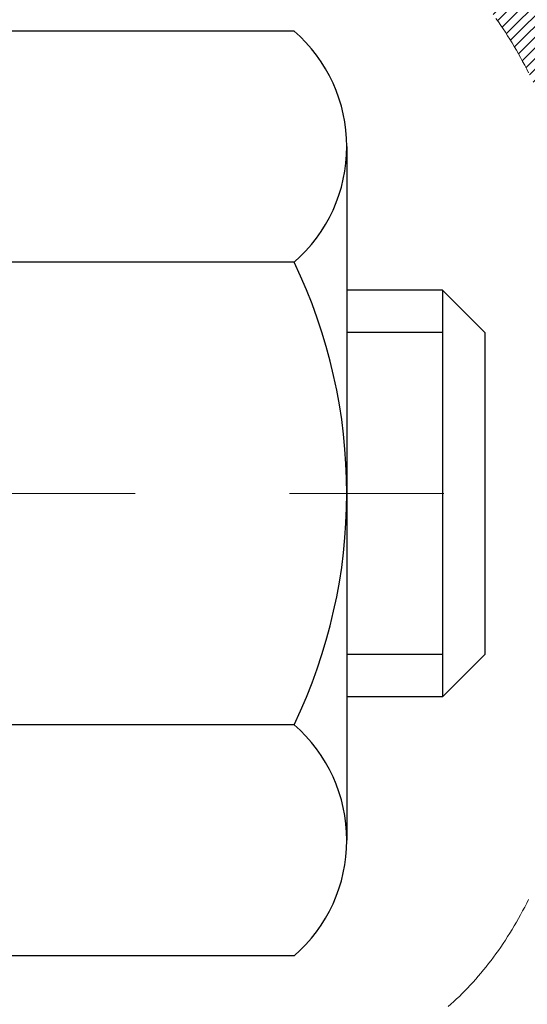
# Model space of a CAD drawing. Extents: x 13 to 3254, y -309 to 1977.
# Drawn here: x 175 to 176, y -286 to -285 of the extents above; entities that cross this region are included whole.
import ezdxf

# ---------------------------------------------------------------- set-up
doc = ezdxf.new("R2010")
doc.units = 0
doc.header["$LTSCALE"] = 5
doc.header["$MEASUREMENT"] = 0
doc.linetypes.add('CENTERX2', pattern=[4, 2.5, -0.5, 0.5, -0.5])
doc.layers.get('DEFPOINTS').update_dxf_attribs({"linetype": 'CONTINUOUS'})
for name, color, linetype, lineweight in [('CENTERLINE - L', 1, 'CENTERX2', 18), ('CONCRETE - H', 130, 'CONTINUOUS', 9), ('DECK COAT - H', 20, 'CONTINUOUS', 20), ('DECK COAT - L', 22, 'CONTINUOUS', 18), ('DIMS', 50, 'CONTINUOUS', 25), ('MIG FOOT - H', 251, 'CONTINUOUS', 20), ('MIG RETAINER - H', 251, 'CONTINUOUS', 20), ('PVC SIDESHEET - H', 170, 'CONTINUOUS', 20), ('SCREW - L', 1, 'CONTINUOUS', 25)]:
    doc.layers.add(name, color=color, linetype=linetype, lineweight=lineweight)
doc.dimstyles.get("Standard").update_dxf_attribs({"dimtxt": 0.18, "dimasz": 0.18, "dimexe": 0.18, "dimexo": 0.0625, "dimgap": 0.09, "dimtad": 0, "dimtih": 1, "dimtoh": 1, "dimdec": 4, "dimzin": 0, "dimdsep": 46, "dimtxsty": 'Standard', "dimcen": 0.09, "dimadec": 0, "dimazin": 0, "dimtfac": 1, "dimtdec": 4, "dimtofl": 0, "dimtmove": 0, "dimatfit": 3, "dimfxl": 1, "dimtolj": 1, "dimtzin": 0, "dimarcsym": 0})

# ---------------------------------------------------------------- blocks, each defined once
blk = doc.blocks.new('*D21')
at = {"layer": 'DEFPOINTS', "color": 0, "transparency": 16777216}
for p in [(178.5218938972881, -283.3614345999763), (175.0222005291209, -287.3614023153216), (187.7389443825998, -287.3614023153216)]:
    blk.add_point(p, dxfattribs=at)
at = {"layer": 'DIMS', "color": 0, "lineweight": -2, "transparency": 16777216}
for p, q in [((178.8318938972881, -283.3614345999763), (188.0489443825998, -283.3614345999763)), ((187.7389443825998, -283.6714345999763), (187.7389443825998, -284.6071578490859)), ((187.7389443825998, -287.0514023153216), (187.7389443825998, -286.0538245157526)), ((175.3322005291209, -287.3614023153216), (188.0489443825998, -287.3614023153216))]:
    blk.add_line(p, q, dxfattribs=at)
at = {"layer": 'DIMS', "color": 0, "transparency": 16777216}
for points in [[(187.6872777159331, -283.6714345999763), (187.7906110492665, -283.6714345999763), (187.7389443825998, -283.3614345999763)], [(187.6872777159331, -287.0514023153216), (187.7906110492665, -287.0514023153216), (187.7389443825998, -287.3614023153216)]]:
    blk.add_solid(points, dxfattribs=at)
at = {"layer": 'DIMS', "color": 0, "transparency": 16777216, "insert": (187.7389443825998, -285.3304911824192), "char_height": 0.31, "attachment_point": 5}
blk.add_mtext('\\A1;4 IN\\P [101.6mm]', dxfattribs=at)
blk = doc.blocks.new('*D24')
at = {"layer": 'DEFPOINTS', "color": 0, "transparency": 16777216}
for p in [(180.28379352316, -283.8613689149091), (174.7838002040783, -284.7944111429472), (174.7838002040783, -285.8614353580538)]:
    blk.add_point(p, dxfattribs=at)
at = {"layer": 'DIMS', "color": 0, "lineweight": -2, "transparency": 16777216}
for p, q in [((180.28379352316, -284.1713689149091), (180.28379352316, -285.1044111429472)), ((174.7838002040783, -285.5514353580538), (174.7838002040783, -284.4844111429472)), ((175.0938002040783, -284.7944111429472), (176.7935173319038, -284.7944111429472)), ((179.97379352316, -284.7944111429472), (179.8935173319038, -284.7944111429472))]:
    blk.add_line(p, q, dxfattribs=at)
at = {"layer": 'DIMS', "color": 0, "transparency": 16777216}
for points in [[(175.0938002040783, -284.7427444762805), (175.0938002040783, -284.8460778096139), (174.7838002040783, -284.7944111429472)], [(179.97379352316, -284.7427444762805), (179.97379352316, -284.8460778096139), (180.28379352316, -284.7944111429472)]]:
    blk.add_solid(points, dxfattribs=at)
at = {"layer": 'DIMS', "color": 0, "transparency": 16777216, "insert": (178.3435173319038, -284.7944111429472), "char_height": 0.31, "attachment_point": 5}
blk.add_mtext('\\A1;5 1/2 IN\\P [139.7mm]', dxfattribs=at)

msp = doc.modelspace()

# ---------------------------------------------------------------- hatches: boundary and pattern name
at = {"layer": 'CONCRETE - H'}
h = msp.add_hatch(dxfattribs=at)
h.set_pattern_fill('AR-CONC', color=256, scale=0.217)
h.set_pattern_definition([(49.99999999999999, (0, 0), (1.556454596243635, -0.1361721329122314), [0.16275, -1.79025]), (355, (0, 0), (-0.30109039394021, 1.632256930129026), [0.1302, -1.4322]), (100.45144446, (0.12970454777, -0.01134767648), (1.255364197397833, 1.496084780401926), [0.13831621664, -1.52147838304]), (46.18420000000002, (0, 0.434), (2.315913687557312, -0.3591768393209761), [0.244125, -2.685375]), (96.63563549, (0.19299273665, 0.40406852381), (2.028216422113076, 2.113837363680775), [0.20747444214, -2.282218859199999]), (351.1841639899999, (0, 0.434), (2.028216420768858, 2.113837362585878), [0.1953, -2.14830000217]), (21, (0.217, 0.3255), (1.295288303097062, -0.8736829927437852), [0.16275, -1.79025]), (326.0000000000001, (0.217, 0.3255), (0.5279942702698324, 1.573575597751671), [0.1302, -1.4322]), (71.45144474, (0.32494069118, 0.25269308442), (1.823282557504037, 0.6998926015897878), [0.1383162123, -1.52147838304]), (37.50000000000001, (0, 0), (0.02638688603852075, 0.7223796628139459), [0, -1.41484, 0, -1.4539, 0, -1.437625]), (7.499999999999999, (0, 0), (0.5708608962494625, 0.8558734147847217), [0, -0.82894, 0, -1.38229, 0, -0.547925]), (327.5, (-0.48391, 0), (1.158394686494127, -0.04894407166360407), [0, -0.5425, 0, -1.6926, 0, -2.24595]), (317.5, (-0.70091, 0), (1.265513987472978, 0.2172278116611295), [0, -0.70525, 0, -1.12406, 0, -1.59495])])
edge = h.paths.add_edge_path()
edge.add_spline(control_points=[(184.708374622882, -283.3614345999765), (184.8343398402739, -284.3805070481642), (182.2715188506033, -284.636963094117), (180.5355358901836, -285.263124622865), (179.808138420841, -286.6151726226339), (179.8318037068274, -288.3895410741026), (182.3303458122698, -288.8403032310252), (181.5652845641567, -290.3576462239138), (181.8950076187749, -290.7945989032251)], knot_values=[0, 0, 0, 0, 2.844576903026895, 4.93623654931489, 5.749224338586107, 7.327063782605316, 9.410582596160179, 10.91301262416931, 10.91301262416931, 10.91301262416931, 10.91301262416931], degree=3, periodic=0)
edge.add_line((181.8950076187749, -290.7945989032257), (181.4020059667518, -290.794598903227))
edge.add_line((181.4020059667518, -290.794598903227), (181.4020074827307, -290.597748894714))
edge.add_line((181.4020074827307, -290.597748894714), (180.7323222667529, -290.597748894714))
edge.add_arc((180.7323164158507, -290.5584233367275), 0.03932555842175329, 239.9750073353449, 270.0085245325685, ccw=False)
edge.add_line((180.7126387827309, -290.5924716891104), (180.576876359135, -290.5140927183024))
edge.add_arc((180.5217583591353, -290.6095598947137), 0.1102359999996411, 60.00000000004995, 90.00000000001477)
edge.add_line((180.5217583591352, -290.4993238947141), (179.6138004181063, -290.4993238947141))
edge.add_arc((179.6138004181065, -290.4599538947134), 0.03937000000064472, 239.9999999999535, 269.9999999997932, ccw=False)
edge.add_line((179.5941154181061, -290.4940493148609), (178.9140297479253, -290.1014021872924))
edge.add_arc((178.8540282911954, -290.2053243949052), 0.1200000001867964, 59.99919691095433, 89.99999998828878)
edge.add_line((178.8540282912199, -290.0853243947184), (178.6425884246381, -290.0853243947183))
edge.add_arc((178.6425869087688, -290.0459543945557), 0.03937000019183134, 225.0000000556585, 270.00220606837655, ccw=False)
edge.add_line((178.6147481146849, -290.0737931886937), (178.4982815905511, -289.9573266645599))
edge.add_arc((178.2485796162456, -290.2070286388674), 0.3531319186155557, 45.00000000022825, 76.09799910914948)
edge.add_arc((177.9592950231623, -291.3757984123079), 1.557170273114147, 76.09799910898253, 103.9020008910702)
edge.add_arc((177.6700104300787, -290.207028638868), 0.3531319186161104, 103.902000891023, 132.11694014589)
edge.add_line((177.433183934378, -289.9450832955621), (177.3038419316391, -290.0737931886937))
edge.add_arc((177.276003137664, -290.0459543947187), 0.03936999999960628, 269.9999999997932, 315.000000000117, ccw=False)
edge.add_line((177.2760031376638, -290.0853243947183), (175.5650980351797, -290.0853243947183))
edge.add_arc((175.5650980351797, -290.0459543947184), 0.0393699999999626, 180, 270.0000000000414, ccw=False)
edge.add_line((175.5257280351797, -290.0459543947184), (175.525729551152, -286.0077222690726))
edge.add_arc((175.5650995511519, -286.0077222690725), 0.03936999999987734, 107.30237723717659, 180.0000000001654, ccw=False)
edge.add_arc((175.4257875103835, -285.5605081552362), 0.4290404058596123, 287.3023772372169, 306.9749010397035)
edge.add_arc((175.3493011705749, -285.4984000630967), 0.5251995961844852, 309.5666441756374, 345.69205651752)
edge.add_arc((174.2793509841764, -285.2115450362799), 1.632909065608842, 345.2170686115341, 355.1808035833517)
edge.add_arc((174.5485174563532, -285.4454729607185), 1.361411651893684, 4.074979495408961, 18.33505396015777)
edge.add_arc((175.4140468340854, -285.1529180559483), 0.4478254090914243, 17.64025593850007, 71.87109708273272)
edge.add_arc((175.5841246026491, -284.675734491702), 0.0600498899789399, 193.4822306558035, 239.21539210699342, ccw=False)
edge.add_line((175.525729551152, -284.6897347505259), (175.525729551152, -284.5004997016672))
edge.add_line((175.525729551152, -284.5004997016672), (175.4273045511523, -284.5004997016672))
edge.add_line((175.4273045511523, -284.5004997016672), (175.4273045511523, -284.4959471455471))
edge.add_arc((175.4666745511522, -284.495947145547), 0.03936999999987734, 122.90315213924501, 180.0000000001654, ccw=False)
edge.add_line((175.4452879545164, -284.4628924880184), (175.7605058949723, -284.2589442565454))
edge.add_arc((175.5795338080452, -284.0577942623057), 0.270577560838598, 311.9773110941386, 358.5307111491852)
edge.add_line((175.8500224063624, -284.0647321733578), (176.1379350865744, -284.0647321733578))
edge.add_arc((176.1391389281178, -283.9871958574209), 0.07754566089423381, 269.11048781214, 360.889512187902)
edge.add_line((176.2166752440547, -283.9859920158775), (176.2166737280655, -283.8613689149091))
edge.add_line((176.2166737280655, -283.8613689149091), (180.28379352316, -283.8613360723754))
edge.add_line((180.28379352316, -283.8613360723754), (180.28379352316, -283.3614017574428))
edge.add_line((180.28379352316, -283.3614017574428), (184.7083746228821, -283.3614345999767))
h.paths.add_polyline_path([(177.1810173319038, -285.2852444762805), (179.6610173319038, -285.2852444762805), (179.6610173319038, -284.3035778096138), (177.1810173319038, -284.3035778096138)], flags=24)
at = {"layer": 'DECK COAT - H'}
h = msp.add_hatch(dxfattribs=at)
h.set_pattern_fill('ANSI31', color=256, scale=0.03937, style=0)
h.set_pattern_definition([(45, (-9.00238541182108, -382.5554798587224), (-0.003479849246914297, 0.003479849246914297), [])])
h.paths.add_polyline_path([(175.5166839585797, -285.0040933343088), (175.5148533793981, -285.0027522635476), (175.513025298642, -285.0014564175423), (175.5112010595265, -285.0002062628699), (175.5093820052667, -284.9990022661081), (175.5075697654559, -284.9978450409907), (175.5057687735772, -284.9967365278487), (175.5030894508234, -284.9951491355921), (175.4995509838874, -284.9932154681294), (175.49600892888, -284.9914382269728), (175.4933281922825, -284.9902143553314), (175.4914774862129, -284.9894099007766), (175.4895519243964, -284.9886123500909), (175.4875379104296, -284.9878170340695), (175.4854350519055, -284.987024410941), (175.4832440006961, -284.9862351799867), (175.4809654086729, -284.9854500404882), (175.4785999277081, -284.984669691727), (175.4761485854564, -284.9838949516017), (175.4736144357417, -284.983126832098), (175.470998394806, -284.9823649469226), (175.4683009191668, -284.9816087088866), (175.4655224653415, -284.9808575308012), (175.4626634898473, -284.9801108254776), (175.4597244492018, -284.9793680057269), (175.4567057999222, -284.9786284843602), (175.4536079985259, -284.9778916741888), (175.4504309746434, -284.9771565579616), (175.4471744910875, -284.9764207998037), (175.4438404087975, -284.975682587698), (175.4404306896645, -284.9749401602454), (175.4369472955797, -284.9741917560469), (175.4333921884342, -284.9734356137033), (175.4297673301191, -284.9726699718155), (175.4281469831197, -284.9723054572652, -0.01216223081922373), (175.4182203790587, -284.9701894340137), (175.4385376610024, -284.9021239597394, 0.00498223423146265), (175.441231302681, -284.9026578403812), (175.446113207276, -284.903692054228), (175.4515301439386, -284.9048410423998), (175.4568983876748, -284.9059969310438), (175.462214457657, -284.9071673150265), (175.4674748730574, -284.9083597892138), (175.4726757199002, -284.9095821474167), (175.477812744112, -284.9108417447621), (175.4828831970463, -284.9121446492873), (175.4878844060041, -284.9134968784034), (175.4928136982864, -284.9149044495215), (175.4976684011939, -284.9163733800529), (175.502445842028, -284.9179096874087), (175.5071433480891, -284.919519389), (175.5117582466784, -284.9212085022381), (175.5162878650969, -284.922983044534), (175.5207298269342, -284.9248492103092), (175.5250981723461, -284.9268208429488), (175.5294066337567, -284.928905272964), (175.5336619413171, -284.9311045178571), (175.5378708251787, -284.9334205951303), (175.5420400154925, -284.9358555222859), (175.5461761536582, -284.9384112678383), (175.550275247631, -284.9410838535562), (175.5543306500168, -284.9438675850557), (175.5583405559964, -284.9467593908508), (175.5623031607507, -284.9497561994552), (175.5662166594606, -284.9528549393827), (175.5700792468538, -284.9560525398147), (175.5738889693415, -284.9593460402263), (175.5776439275733, -284.9627320132459), (175.5813423523394, -284.9662067535804), (175.5849824744295, -284.9697665559362), (175.5885625246335, -284.9734077150199), (175.5920807337411, -284.9771265255382), (175.5955353325424, -284.9809192821976), (175.5989245518272, -284.9847822797047), (175.6022466223853, -284.988711812766), (175.6054997750066, -284.9927041760883), (175.6086822404811, -284.9967556643779), (175.6117922495984, -285.0008625723416), (175.6148277266855, -285.0050209952331), (175.6177884662412, -285.0092287210031), (175.6206757346596, -285.0134847676866), (175.6234908001879, -285.0177881547982), (175.6262349310733, -285.0221379018525), (175.6289093955625, -285.026533028364), (175.6315154619029, -285.0309725538473), (175.6340543983413, -285.035455497817), (175.636527473125, -285.0399808797875), (175.6389359545008, -285.0445477192736), (175.641281110716, -285.0491550357897), (175.6435642100175, -285.0538018488504), (175.6457865206523, -285.0584871779703), (175.6479493108677, -285.0632100426639), (175.6484654793208, -285.0643773593371), (175.5837463052902, -285.0932394308468), (175.5828562143786, -285.0912554842894), (175.5816498111112, -285.0886299679671), (175.5804257807804, -285.0860291809679), (175.5791839246544, -285.0834532320804), (175.5779242206957, -285.0809024450906), (175.5766468453989, -285.0783773125074), (175.5753516067174, -285.075877815693), (175.574038299913, -285.0734039195532), (175.5727067202474, -285.0709555889934), (175.5713566629825, -285.068532788919), (175.5699879233801, -285.0661354842356), (175.568600296702, -285.0637636398488), (175.5671935782099, -285.0614172206639), (175.5657675631658, -285.0590961915867), (175.5643220468314, -285.0568005175224), (175.5628568244685, -285.0545301633767), (175.5613716913389, -285.0522850940552), (175.5598664427044, -285.0500652744632), (175.5583404277849, -285.0478701654797), (175.5567907374177, -285.0456966385964), (175.5552176509346, -285.0435451059125), (175.5536221003117, -285.0414167119828), (175.5520050175247, -285.0393126013621), (175.5503673345497, -285.0372339186052), (175.5487099833625, -285.0351818082669), (175.5470338959391, -285.0331574149018), (175.5453400042554, -285.031161883065), (175.5436292402871, -285.029196357311), (175.5419025360105, -285.0272619821948), (175.5401608234012, -285.025359902271), (175.5384050344352, -285.0234912620945), (175.5366361010884, -285.0216572062201), (175.5348549743415, -285.019858897171), (175.533063829175, -285.0180985282374), (175.5312643628352, -285.0163774539226), (175.5294575325083, -285.0146962563978), (175.52764429538, -285.0130555178341), (175.525825608636, -285.0114558204026), (175.5240024294627, -285.0098977462745), (175.5221757150456, -285.0083818776209), (175.5203464225709, -285.0069087966129), (175.5185155092242, -285.0054790854217)])
h.paths.add_polyline_path([(175.2580120351612, -284.5004997016671), (175.3288780351613, -284.5004997016671), (175.3288780351613, -284.670829503244), (175.2580120351612, -284.6708295032439)])
h.paths.add_polyline_path([(175.7140200007474, -284.927037631522), (175.7025730405426, -284.9117744963801), (175.6904007956545, -284.8970222998004), (175.6774943301294, -284.8829219245491), (175.6638448438181, -284.8696152025847), (175.6494435365716, -284.8572439658657), (175.6342823001161, -284.8459483043881), (175.6183998269227, -284.8357504760777), (175.6007525560992, -284.8258310938873), (175.6380133996382, -284.763830692128), (175.6536655482032, -284.7730364185784), (175.6690060775131, -284.783223698658), (175.683838831679, -284.7941888856183), (175.6981544291003, -284.8058381503033), (175.711943484695, -284.8180777147842), (175.7251947638786, -284.8308410163814), (175.7378921454314, -284.8441333992672), (175.750022273025, -284.8579614753512), (175.7615850636146, -284.8722928445362), (175.7725835246961, -284.8870860232015), (175.7830206637656, -284.9022995277262), (175.7928994883186, -284.9178918744897), (175.8022230058513, -284.9338215798711), (175.8109942874927, -284.9500472021249), (175.8123358431318, -284.9527350393882), (175.7479582195561, -284.9824556417512), (175.744210353515, -284.9752650859372), (175.7348121004497, -284.9588008077136), (175.7247576209663, -284.9427198094572)])
h.paths.add_polyline_path([(175.4548620351609, -284.5004997016671), (175.5257280351611, -284.5004997016671), (175.5257280351611, -284.5758453127857), (175.4548620351609, -284.5758453127857)])
h = msp.add_hatch(dxfattribs=at)
h.set_pattern_fill('ANSI31', color=256, scale=0.03937, style=0)
h.set_pattern_definition([(45, (-9.002385411823866, -338.2164033275901), (-0.003479849246914297, 0.003479849246914297), [])])
h.paths.add_polyline_path([(175.4548620351791, -287.7965908373474), (175.525728035179, -287.7965908373475), (175.525728035179, -288.0328108373475), (175.454862035179, -288.0328108373474)])
h.paths.add_polyline_path([(175.4548620351794, -287.3241508373474), (175.5257280351794, -287.3241508373475), (175.5257280351793, -287.5603708373475), (175.4548620351792, -287.5603708373474)])
h.paths.add_polyline_path([(175.4548620351796, -286.8517108373474), (175.5257280351796, -286.8517108373475), (175.5257280351795, -287.0879308373475), (175.4548620351795, -287.0879308373474)])
h.paths.add_polyline_path([(175.4548620351798, -286.3792708373473), (175.5257280351798, -286.3792708373475), (175.5257280351797, -286.6154908373475), (175.4548620351797, -286.6154908373474)])
h.paths.add_polyline_path([(175.4548620351611, -286.0077206129719, -0.2338025474487274), (175.4982015425267, -285.9201030635355), (175.5412072294496, -285.976429677258, 0.2338092780812925), (175.525728035161, -286.0077222690725), (175.5257280351615, -286.1430508373475), (175.4548620351799, -286.1430508373473)])
h.paths.add_polyline_path([(175.7140200007474, -285.7704193880763), (175.7247576209663, -285.7547372101411), (175.7348121004497, -285.7386562118847), (175.744210353515, -285.7221919336612), (175.752978304462, -285.7053699768546), (175.7611413101023, -285.68822170994), (175.7687247205301, -285.6707785696593), (175.7757538858393, -285.6530719927549), (175.7781190052064, -285.6465450525633), (175.8437459053811, -285.6721470820654), (175.8408130753622, -285.6802477636024), (175.8341128111412, -285.6973143627949), (175.8269217477568, -285.7142172945762), (175.8192215320483, -285.7309263457138), (175.8109942874927, -285.7474098174733), (175.8022230058513, -285.7636354397272), (175.7928994883187, -285.7795651451086), (175.7830206637656, -285.795157491872), (175.7725835246962, -285.8103709963968), (175.7615850636146, -285.825164175062), (175.750022273025, -285.8394955442471), (175.7378921454314, -285.8533236203311), (175.7251947638786, -285.8666160032168), (175.7119434846952, -285.8793793048141), (175.7064701363135, -285.8842376071092), (175.6596263936348, -285.8314656162223), (175.6638448438181, -285.8278418170136), (175.6774943301294, -285.8145350950492), (175.6904007956545, -285.8004347197979), (175.7025730405426, -285.7856825232183)])
h.paths.add_polyline_path([(175.2580120351828, -287.947304708728), (175.3288780351792, -287.9473047087281), (175.3288780351791, -288.1835247087281), (175.2580120351824, -288.183524708728)])
h.paths.add_polyline_path([(175.2580120351839, -287.474864708728), (175.3288780351795, -287.4748647087281), (175.3288780351793, -287.7110847087281), (175.2580120351833, -287.711084708728)])
h.paths.add_polyline_path([(175.2580120351848, -287.002424708728), (175.3288780351798, -287.0024247087281), (175.3288780351797, -287.2386447087281), (175.2580120351843, -287.238644708728)])
h.paths.add_polyline_path([(175.2580120351858, -286.529984708728), (175.32887803518, -286.5299847087281), (175.3288780351799, -286.7662047087281), (175.2580120351853, -286.766204708728)])
h.paths.add_polyline_path([(175.2580120351867, -286.057544708728), (175.3288780351804, -286.0575447087281), (175.3288780351801, -286.2937647087281), (175.2580120351863, -286.293764708728)])
h.paths.add_polyline_path([(175.4281469831197, -285.7251515623331), (175.4297673301191, -285.7247870477828), (175.4355053500335, -285.7235750643017), (175.4423396275806, -285.722106725697), (175.4489539855973, -285.7206422150056), (175.4552332782385, -285.7191892797788), (175.4612555835229, -285.7177139101608), (175.4684293599441, -285.7158402679925), (175.476248171882, -285.7135631488451), (175.4833116035678, -285.7112329926325), (175.4896083937196, -285.7088595654843), (175.4949933729393, -285.7065188528599), (175.5233610592356, -285.771420214674), (175.5207298269342, -285.7726078092891), (175.5162878650969, -285.7744739750643), (175.5117582466784, -285.7762485173602), (175.5071433480891, -285.7779376305983), (175.502445842028, -285.7795473321896), (175.4976684011939, -285.7810836395454), (175.4928136982864, -285.7825525700767), (175.4878844060041, -285.7839601411949), (175.4828831970462, -285.785312370311), (175.477812744112, -285.7866152748362), (175.4726757199002, -285.7878748721815), (175.4674748730574, -285.7890972303845), (175.462214457657, -285.7902897045718), (175.4568983876748, -285.7914600885545), (175.4515301439386, -285.7926159771985), (175.446113207276, -285.7937649653703), (175.441231302681, -285.7947991792171, 0.2400102199965719), (175.3421721908277, -285.8711742602541), (175.2781431851704, -285.8408052564749, -0.2400102199965893)])
at = {"layer": 'MIG FOOT - H'}
h = msp.add_hatch(dxfattribs=at)
h.set_pattern_fill('ANSI31', color=256, scale=1.9685, style=0)
h.set_pattern_definition([(45, (-775.7018739221994, -750.9241013254722), (-0.1739924623457148, 0.1739924623457148), [])])
h.paths.add_polyline_path([(175.1857935231592, -284.6034494032361), (175.0217935231593, -284.603449403236), (175.0217935231601, -285.165949403236), (175.1857935231598, -285.165949403236)])
edge = h.paths.add_edge_path()
edge.add_line((175.1857935231598, -285.540949403236), (175.0217935231601, -285.540949403236))
edge.add_line((175.0217935231601, -285.540949403236), (175.0217935231599, -290.190269403236))
edge.add_arc((175.3761235231601, -290.1902694032359), 0.3543300000001182, 180.0000000000092, 269.9999999999816)
edge.add_line((175.3761235231599, -290.544599403236), (177.7405434921598, -290.544599403236))
edge.add_line((177.7405434921598, -290.544599403236), (177.7405434921598, -290.3805994032359))
edge.add_line((177.7405434921598, -290.3805994032359), (175.3761235231599, -290.380599403236))
edge.add_arc((175.3761235231598, -290.190269403236), 0.1903299999999604, 179.9999999999829, 270.0000000000342, ccw=False)
edge.add_line((175.1857935231599, -290.190269403236), (175.1857935231598, -285.540949403236))
h.paths.add_polyline_path([(178.7092935231596, -290.380599403236), (178.1780465541598, -290.3805994032361), (178.1780465541597, -290.544599403236), (178.7092935231596, -290.544599403236)])
at = {"layer": 'MIG RETAINER - H'}
h = msp.add_hatch(dxfattribs=at)
h.set_pattern_fill('ANSI31', color=256, scale=0.47, style=0)
h.set_pattern_definition([(45, (-775.7018739221994, -721.6229576319163), (-0.04154252339470966, 0.04154252339470967), [])])
h.paths.add_polyline_path([(174.7837935231613, -286.270599403236), (174.7837935231599, -285.5743324961016), (174.8580898574419, -285.5097476780414), (175.0217935231598, -285.5097476780414), (175.0217935231603, -286.270599403236)])
edge = h.paths.add_edge_path()
edge.add_arc((175.5637935231582, -283.8215994032337), 0.07800000000003138, 270.000000000501, 360.0000000000418)
edge.add_line((175.6417935231582, -283.8215994032337), (175.6417935231579, -283.5585994032366))
edge.add_arc((175.6617935231581, -283.5585994032364), 0.02000000000020918, 90.00000000195422, 180.0000000006514, ccw=False)
edge.add_line((175.6617935231574, -283.5385994032362), (175.7487935231573, -283.5385994032343))
edge.add_arc((175.748793523158, -283.5685994032344), 0.03000000000002956, 2.1719870346714742e-10, 90.0000000013028, ccw=False)
edge.add_line((175.778793523158, -283.5685994032343), (175.7787935231586, -284.1035994032413))
edge.add_arc((175.6217935231587, -284.1035994032415), 0.1569999999999254, -90.00000000033191, 6.230038707144558e-11, ccw=False)
edge.add_line((175.6217935231578, -284.2605994032415), (175.4555332082005, -284.2605994032406))
edge.add_arc((175.4555332082112, -284.3393390882721), 0.07873968503150763, 90.00000000777618, 177.4144840053407)
edge.add_arc((175.2619907491448, -284.3305994032365), 0.1149999999996634, 275.2124696742857, 357.41448399777784, ccw=False)
edge.add_arc((175.2706214344702, -284.42520654499), 0.02000000000000517, 160.3257550186187, 275.2124696744299, ccw=False)
edge.add_arc((175.1405744680389, -284.3787089308017), 0.1181095275611714, 340.3257550185371, 642.6342225154141)
edge.add_arc((175.1707826281993, -284.5134743145727), 0.02000000000015042, -10.621520468789072, 102.63422251443592, ccw=False)
edge.add_arc((175.1127935231592, -284.502599403235), 0.07899999999997757, 270.0000000008245, 349.3784795304081, ccw=False)
edge.add_line((175.1127935231603, -284.581599403235), (175.0387935231591, -284.5815994032361))
edge.add_arc((175.0387935231593, -284.5985994032361), 0.01699999999999591, 90.00000000076633, 180)
edge.add_line((175.0217935231593, -284.5985994032361), (175.0217935231598, -285.1971511284307))
edge.add_line((175.0217935231598, -285.1971511284307), (174.8580898574419, -285.1971511284307))
edge.add_line((174.8580898574419, -285.1971511284307), (174.7837935231599, -285.1325663103704))
edge.add_line((174.7837935231599, -285.1325663103704), (174.783793523158, -283.568599403237))
edge.add_arc((174.8137935231578, -283.5685994032369), 0.02999999999985903, 90.00000000043423, 180.0000000002171, ccw=False)
edge.add_line((174.8137935231576, -283.538599403237), (174.8787935231578, -283.5385994032364))
edge.add_arc((174.878793523158, -283.5585994032364), 0.01999999999998181, 0, 90.00000000065143, ccw=False)
edge.add_line((174.898793523158, -283.5585994032364), (174.8987935231583, -283.8215994032378))
edge.add_arc((174.9767935231583, -283.8215994032377), 0.07799999999997453, 180.0000000000835, 270.0000000004176)
edge.add_line((174.9767935231588, -283.8995994032377), (174.9807935231589, -283.8995994032377))
edge.add_arc((174.9807935231584, -283.8215994032378), 0.07799999999986085, 270.000000000334, 360.0000000001671)
edge.add_line((175.0587935231583, -283.8215994032376), (175.0587935231579, -283.5585994032369))
edge.add_arc((175.0787935231579, -283.5585994032369), 0.01999999999998181, 90.00000000032571, 180, ccw=False)
edge.add_line((175.0787935231578, -283.538599403237), (175.2202401712141, -283.538599403236))
edge.add_line((175.2202401712141, -283.538599403236), (175.2202401712141, -283.8694946094532))
edge.add_line((175.2202401712141, -283.8694946094532), (175.2395257336119, -283.8888252163551))
edge.add_line((175.2395257336119, -283.8888252163551), (175.2395257336119, -283.9659674659404))
edge.add_line((175.2395257336119, -283.9659674659404), (175.2973824208005, -284.0045385907333))
edge.add_line((175.2973824208005, -284.0045385907333), (175.3552391079891, -283.9659674659404))
edge.add_line((175.3552391079891, -283.9659674659404), (175.3552391079891, -283.8888252163551))
edge.add_line((175.3552391079891, -283.8888252163551), (175.3745246703859, -283.8695396539591))
edge.add_line((175.3745246703859, -283.8695396539591), (175.3745246703859, -283.538599403236))
edge.add_line((175.3745246703859, -283.538599403236), (175.461793523158, -283.5385994032358))
edge.add_arc((175.461793523158, -283.5585994032358), 0.01999999999998181, 0, 90, ccw=False)
edge.add_line((175.4817935231579, -283.5585994032358), (175.4817935231583, -283.8215994032339))
edge.add_arc((175.5597935231584, -283.8215994032337), 0.07800000000008822, 180.000000000167, 270.000000000334)
edge.add_line((175.5597935231588, -283.8995994032338), (175.5637935231588, -283.8995994032338))
at = {"layer": 'PVC SIDESHEET - H'}
h = msp.add_hatch(dxfattribs=at)
h.set_pattern_fill('ANSI37', color=256, scale=0.59055, style=0)
h.set_pattern_definition([(45, (-9.002385411823866, -338.2164033275901), (-0.05219773870371446, 0.05219773870371446), []), (135, (-9.002385411823866, -338.2164033275901), (-0.05219773870371446, -0.05219773870371446), [])])
h.paths.add_polyline_path([(175.3564370351615, -284.5698189418642), (175.3564370351614, -284.495947145547, -0.2544175294253038), (175.4067905645809, -284.4033941044666), (175.6276604268367, -284.2604897452553, 0.4033078353723514), (175.778793523151, -284.103599403165), (175.778793523151, -284.07874943717, 0.02353096692885778), (175.7796645351601, -284.0602519031168), (175.7796645351585, -283.562221403117, 0.4142135623729873), (175.7560425351584, -283.5385994031171), (175.3761220353949, -283.5385994031182), (175.3761220353946, -283.479544287572), (175.4007281409524, -283.4598594031259), (175.7391349680349, -283.4598594031249, -0.4142135623730915), (175.8493709680352, -283.5700954031246), (175.8493709680366, -284.0602519031167, -0.213440768600962), (175.7605043789812, -284.2589442565452), (175.4452864385254, -284.4628924880183, 0.2544175294251872), (175.4273030351613, -284.4959471455471), (175.4273030351615, -284.5698189418642), (175.4273030351614, -284.7522770428226, 0.3306422189433676), (175.4692737377879, -284.8088068562694), (175.4930340096866, -284.8158784679104), (175.5160916096582, -284.823138632258), (175.5387673898472, -284.830958442016), (175.5609050575127, -284.8395669804304), (175.5823483199134, -284.8491933307472), (175.6029408843082, -284.8600665762126), (175.6225264579562, -284.8724158000725), (175.6409487795141, -284.8864699976148), (175.6580938613141, -284.9023397378004), (175.673973520727, -284.9197831568207), (175.6886228721019, -284.9384931262437), (175.7020770297874, -284.958162517637), (175.7143714273489, -284.978486277821), (175.7255571077894, -284.9992608317806), (175.7357074652681, -285.0204279111038), (175.7448969241219, -285.0419424429251), (175.7531948318442, -285.0637740173153), (175.760668275328, -285.0858987534123), (175.7673843311173, -285.1082928002435), (175.7734100757561, -285.1309323068359), (175.7788125857884, -285.1537934222167), (175.7836589377584, -285.1768522954133), (175.7880162082101, -285.2000850754525), (175.7919514736873, -285.2234679113618), (175.7955318107342, -285.2469769521683), (175.7988242958949, -285.2705883468991), (175.8018960057133, -285.2942782445815), (175.8048140167337, -285.3180227942426), (175.8076454054998, -285.3417981449096, -0.05933499155532457), (175.8076327577901, -285.3557650783072), (175.8048140167337, -285.3794342253557), (175.8018960057134, -285.4031787750168), (175.7988242958949, -285.4268686726992), (175.7955318107342, -285.45048006743), (175.7919514736873, -285.4739891082365), (175.7880162082101, -285.4973719441458), (175.7836589377584, -285.5206047241851), (175.7788125857884, -285.5436635973816), (175.7734100757561, -285.5665247127624), (175.7673843311173, -285.5891642193549), (175.760668275328, -285.611558266186), (175.7531948318442, -285.6336830022831), (175.7448969241219, -285.6555145766733), (175.7357074652681, -285.6770291084946), (175.7255571077894, -285.6981961878178), (175.7143714273489, -285.7189707417773), (175.7020770297874, -285.7392945019612), (175.6886228721019, -285.7589638933547), (175.673973520727, -285.7776738627775), (175.6580938613139, -285.7951172817978), (175.640948779514, -285.8109870219835), (175.6225264579562, -285.8250412195258), (175.6029408843082, -285.8373904433857), (175.5823483199133, -285.8482636888511), (175.5609050575127, -285.857890039168), (175.5387673898472, -285.8664985775823), (175.5160916096582, -285.8743183873403), (175.4930340096866, -285.8815785516879), (175.4697508826734, -285.8885081538713, 0.3329817396557117), (175.4273030351611, -285.9451799767751), (175.3564370351712, -285.9451799767751), (175.3564370351614, -285.930225100936, -0.3608117966093517), (175.4463196491774, -285.8218843635608), (175.4666374658587, -285.8175383704987), (175.486780848453, -285.8127759076771), (175.506575362873, -285.8071805053363), (175.5258465750315, -285.8003356937168), (175.5444215471211, -285.7918327669656), (175.5621778453689, -285.7815250749041), (175.5790545241533, -285.7695850174861), (175.5949943576592, -285.7562042960245), (175.6099401200717, -285.7415746118322), (175.623834585576, -285.725887666222), (175.6366205283572, -285.7093351605067), (175.6482518593512, -285.692098324747), (175.6587678009537, -285.6742781754965), (175.6682470203195, -285.6559386416494), (175.6767683980652, -285.6371434513932), (175.6844108148085, -285.6179563329152), (175.6912531511661, -285.5984410144027), (175.6973742877553, -285.5786612240431), (175.7028531051931, -285.5586806900238), (175.7077684840968, -285.5385631405322), (175.7121987092702, -285.5183710724175), (175.7162083725257, -285.4981386838913), (175.719848378631, -285.4778718868183), (175.7231690377303, -285.4575753641836), (175.726220659968, -285.4372537989726), (175.7290535554883, -285.4169118741702), (175.7317180344355, -285.3965542727618), (175.7342644069537, -285.3761856777323), (175.7367310340296, -285.355908999009, 0.06060086340155051), (175.7367429831874, -285.341646247531), (175.7342644069537, -285.3212713418659), (175.7317180344355, -285.3009027468365), (175.7290535554883, -285.2805451454281), (175.726220659968, -285.2602032206257), (175.7231690377303, -285.2398816554146), (175.719848378631, -285.21958513278), (175.7162083725257, -285.199318335707), (175.7121987092702, -285.1790859471807), (175.7077684840968, -285.1588938790661), (175.7028531051931, -285.1387763295744), (175.6973742877553, -285.1187957955551), (175.6912531511661, -285.0990160051956), (175.6844108148085, -285.0795006866831), (175.6767683980652, -285.0603135682051), (175.6682470203195, -285.0415183779488), (175.6587678009537, -285.0231788441018), (175.6482518593512, -285.0053586948513), (175.6366205283572, -284.9881218590916), (175.623834585576, -284.9715693533763), (175.6099401200717, -284.9558824077661), (175.5949943576592, -284.9412527235737), (175.5790545241533, -284.9278720021122), (175.5621778453689, -284.9159319446942), (175.5444215471211, -284.9056242526327), (175.5258465750315, -284.8971213258815), (175.506575362873, -284.890276514262), (175.486780848453, -284.8846811119212), (175.4666374658587, -284.8799186490995), (175.4463196491774, -284.8755726560375, -0.3608117966100778), (175.3564370351614, -284.7672319186623)])

# ---------------------------------------------------------------- linework, layer by layer
at = {"layer": 'CENTERLINE - L', "ltscale": 0.03}
msp.add_line((175.9980875203484, -285.353449403236), (174.7347900486339, -285.353449403236), dxfattribs=at)
at = {"layer": 'DECK COAT - L'}
for points in [[(175.5779242206957, -285.0809024450906), (175.5766468453989, -285.0783773125074), (175.5753516067174, -285.075877815693), (175.574038299913, -285.0734039195532), (175.5727067202474, -285.0709555889934), (175.5713566629825, -285.068532788919), (175.5699879233801, -285.0661354842356), (175.568600296702, -285.0637636398488), (175.5671935782099, -285.0614172206639), (175.5657675631658, -285.0590961915867), (175.5643220468314, -285.0568005175224), (175.5628568244685, -285.0545301633767), (175.5613716913389, -285.0522850940552), (175.5598664427044, -285.0500652744632), (175.5583404277849, -285.0478701654797), (175.5567907374177, -285.0456966385964)], [(175.525825608636, -285.6860011991956), (175.52764429538, -285.6844015017642), (175.5294575325083, -285.6827607632005), (175.5312643628352, -285.6810795656756), (175.533063829175, -285.6793584913609), (175.5348549743415, -285.6775981224272), (175.5366361010885, -285.6757998133781), (175.5384050344352, -285.6739657575038), (175.5401608234012, -285.6720971173273), (175.5419025360106, -285.6701950374035), (175.5436292402872, -285.6682606622873), (175.5453400042554, -285.6662951365333), (175.5470338959391, -285.6642996046965), (175.5487099833626, -285.6622752113314), (175.5503673345497, -285.6602231009931), (175.5520050175248, -285.6581444182361), (175.5536221003117, -285.6560403076154), (175.5552176509346, -285.6539119136858), (175.5567907374177, -285.6517603810018), (175.5583404277849, -285.6495868541185), (175.5598664427045, -285.647391745135), (175.5613716913389, -285.645171925543), (175.5628568244685, -285.6429268562215), (175.5643220468315, -285.6406565020758), (175.5657675631659, -285.6383608280116), (175.56719357821, -285.6360397989342), (175.568600296702, -285.6336933797494), (175.5699879233801, -285.6313215353626), (175.5713566629825, -285.6289242306792), (175.5727067202474, -285.6265014306048), (175.5740382999131, -285.624053100045), (175.5753516067174, -285.6215792039051), (175.576646845399, -285.6190797070908), (175.5779242206958, -285.6165545745076)]]:
    msp.add_lwpolyline(points, dxfattribs=at)
at = {"layer": 'SCREW - L'}
for p, q in [((175.4260838434382, -285.0537338355713), (175.1857935231595, -285.0537338355713)), ((175.4602111648745, -285.1286619696165), (175.4602111648745, -285.578230773889)), ((175.4260838434382, -285.203590103662), (175.1857935231595, -285.203590103662)), ((175.5221442605232, -285.2217259037297), (175.4602111648745, -285.2217259037297)), ((175.5221442605232, -285.2217259037297), (175.5495860246947, -285.2491676679012)), ((175.5221442605232, -285.2217259037297), (175.5221442605232, -285.4851668397758)), ((175.5221442605232, -285.2491676679012), (175.4602111648745, -285.2491676679012)), ((175.5495860246947, -285.2491676679012), (175.5495860246947, -285.4577250756043)), ((175.5221442605232, -285.4577250756043), (175.4602111648745, -285.4577250756045)), ((175.5495860246947, -285.4577250756043), (175.5221442605232, -285.4851668397758)), ((175.5221442605232, -285.4851668397758), (175.4602111648745, -285.4851668397758)), ((175.4260838434382, -285.5033026398435), (175.1857935231595, -285.5033026398436)), ((175.4260838434382, -285.6531589079343), (175.1857935231595, -285.6531589079343))]:
    msp.add_line(p, q, dxfattribs=at)
for centre, radius, start, end in [((175.3608933887547, -285.1286619696165), 0.09931777611984201, 311.0245651776153, 48.97543482238467), ((175.1141310425492, -285.3534463717527), 0.3460801223251866, 334.3412444721838, 25.65875552781617), ((175.3608933887545, -285.578230773889), 0.09931777611989402, 311.0245651776153, 48.97543482238467)]:
    msp.add_arc(centre, radius, start, end, dxfattribs=at)

# ---------------------------------------------------------------- dimensions: what is measured, and where the dimension line sits
at = {"layer": 'DIMS'}
dim = msp.add_linear_dim(base=(187.7389443825998, -287.3614023153216), p1=(178.5218938972881, -283.3614345999763), p2=(175.0222005291209, -287.3614023153216), angle=90, text='<>\\P[]', dimstyle='Standard', override={"dimtxt": 0.31, "dimasz": 0.31, "dimexe": 0.31, "dimexo": 0.31, "dimgap": 0.31, "dimlunit": 5, "dimpost": ' IN', "dimfrac": 2}, dxfattribs=at)
dim.commit()
dim.dimension.update_dxf_attribs({"geometry": '*D21', "text_midpoint": (187.7389443825998, -285.3304911824192), "dimtype": 160})
dim = msp.add_linear_dim(base=(174.7838002040783, -284.7944111429472), p1=(180.28379352316, -283.8613689149091), p2=(174.7838002040783, -285.8614353580538), text='<>\\P[]', dimstyle='Standard', override={"dimtxt": 0.31, "dimasz": 0.31, "dimexe": 0.31, "dimexo": 0.31, "dimgap": 0.31, "dimlunit": 5, "dimpost": ' IN', "dimfrac": 2}, dxfattribs=at)
dim.commit()
dim.dimension.update_dxf_attribs({"geometry": '*D24', "text_midpoint": (178.3435173319038, -284.7944111429472), "dimtype": 160})

doc.saveas('drawing.dxf')
